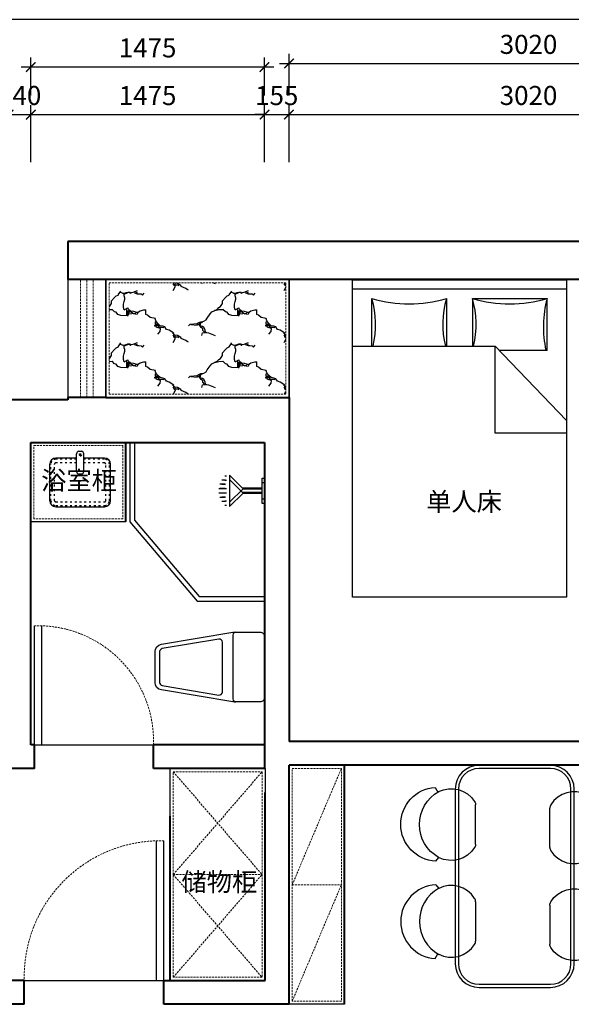
# Model space of a CAD drawing. Units: millimetres. Extents: x -22930 to 418495, y 14311 to 55921.
# Drawn here: x 188388 to 191868, y 46461 to 52665 of the extents above; entities that cross this region are included whole.
import ezdxf

# ---------------------------------------------------------------- set-up
doc = ezdxf.new("R2010")
doc.units = ezdxf.units.MM
doc.linetypes.add('ACAD_ISO03W100', pattern=[30, 12, -18])
doc.linetypes.add('DASHED', pattern=[19.05, 12.7, -6.35])
for name, color, linetype, lineweight in [('00谢\u3000辅助线', 8, 'DASHED', 20), ('外墙', 51, 'Continuous', 40), ('家具', 124, 'Continuous', 30), ('框框', 250, 'Continuous', 20), ('窗户', 22, 'Continuous', 30)]:
    doc.layers.add(name, color=color, linetype=linetype, lineweight=lineweight)
doc.layers.add('4', color=4, linetype='Continuous')
doc.layers.add('固定家具', color=3, linetype='Continuous')
doc.styles.add('黑体', font='simhei.ttf')
doc.dimstyles.new('副本 1-60', dxfattribs={"dimscale": 60, "dimtxt": 2, "dimasz": 1, "dimexe": 1, "dimexo": 2, "dimgap": 1, "dimtad": 1, "dimdec": 0, "dimrnd": 5, "dimzin": 0, "dimdsep": 46, "dimtxsty": '黑体', "dimblk": 'ARCHTICK', "dimblk1": 'ARCHTICK', "dimblk2": 'ARCHTICK', "dimcen": 0.09, "dimdle": 1, "dimclrd": 251, "dimclre": 251, "dimclrt": 3, "dimadec": 0, "dimazin": 0, "dimtfac": 1, "dimtdec": 0, "dimtix": 1, "dimtmove": 2, "dimatfit": 3, "dimldrblk": 'ARCHTICK', "dimfxl": 5, "dimfxlon": 1, "dimtolj": 1, "dimtzin": 0, "dimarcsym": 0})

# ---------------------------------------------------------------- blocks, each defined once
blk = doc.blocks.new('_ArchTick')
at = {"color": 0, "linetype": 'ByBlock', "const_width": 0.15}
blk.add_lwpolyline([(-0.5, -0.5), (0.5, 0.5)], dxfattribs=at)
blk = doc.blocks.new('*D1272')
at = {"layer": 'Defpoints', "color": 0}
for p in [(182374.1, 51027.2), (188932.1, 51027.2), (185144.1, 50030.2)]:
    blk.add_point(p, dxfattribs=at)
at = {"layer": '家具', "color": 251, "lineweight": -2}
for p, q in [((182374.1, 49970.2), (182374.1, 51087.2)), ((182674.1, 51027.2), (182314.1, 51027.2)), ((182674.1, 50030.2), (182314.1, 50030.2))]:
    blk.add_line(p, q, dxfattribs=at)
at = {"layer": '家具', "color": 251, "lineweight": -2, "xscale": 60, "yscale": 60, "zscale": 60}
for p, rotation in [((182374.1, 51027.2), 90), ((182374.1, 50030.2), 270)]:
    blk.add_blockref('_ArchTick', p, dxfattribs=dict(at, rotation=rotation))
at = {"layer": '家具', "color": 3, "insert": (182254.1, 50528.7), "char_height": 120, "attachment_point": 5, "rotation": 90, "style": '黑体'}
blk.add_mtext('\\A1;995', dxfattribs=at)
blk = doc.blocks.new('*D1273')
at = {"layer": 'Defpoints', "color": 0}
for p in [(182374.1, 51267.2), (188692.1, 51267.2), (188932.1, 51027.2)]:
    blk.add_point(p, dxfattribs=at)
at = {"layer": '家具', "color": 251, "lineweight": -2}
for p, q in [((182374.1, 51267.2), (182374.1, 51327.2)), ((182674.1, 51267.2), (182314.1, 51267.2)), ((182374.1, 51027.2), (182374.1, 51267.2)), ((182674.1, 51027.2), (182314.1, 51027.2)), ((182374.1, 51027.2), (182374.1, 50967.2))]:
    blk.add_line(p, q, dxfattribs=at)
at = {"layer": '家具', "color": 251, "lineweight": -2, "xscale": 60, "yscale": 60, "zscale": 60}
for p, rotation in [((182374.1, 51267.2), 270), ((182374.1, 51027.2), 90)]:
    blk.add_blockref('_ArchTick', p, dxfattribs=dict(at, rotation=rotation))
at = {"layer": '家具', "color": 3, "insert": (182253.4, 51147.2), "char_height": 120, "attachment_point": 5, "rotation": 90, "style": '黑体'}
blk.add_mtext('\\A1;240', dxfattribs=at)
blk = doc.blocks.new('*D1276')
at = {"layer": 'Defpoints', "color": 0}
for p in [(188458.1, 52067.2), (188318.1, 50030.2), (188458.1, 50001.2)]:
    blk.add_point(p, dxfattribs=at)
at = {"layer": '家具', "color": 251, "lineweight": -2}
for p, q in [((188318.1, 51767.2), (188318.1, 52127.2)), ((188458.1, 51767.2), (188458.1, 52127.2)), ((188318.1, 52067.2), (188258.1, 52067.2)), ((188318.1, 52067.2), (188458.1, 52067.2)), ((188458.1, 52067.2), (188518.1, 52067.2))]:
    blk.add_line(p, q, dxfattribs=at)
at = {"layer": '家具', "color": 251, "lineweight": -2, "xscale": 60, "yscale": 60, "zscale": 60}
blk.add_blockref('_ArchTick', (188318.1, 52067.2), dxfattribs=at)
at = {"layer": '家具', "color": 251, "lineweight": -2, "xscale": 60, "yscale": 60, "zscale": 60, "rotation": 180}
blk.add_blockref('_ArchTick', (188458.1, 52067.2), dxfattribs=at)
at = {"layer": '家具', "color": 3, "insert": (188388.1, 52187.8), "char_height": 120, "attachment_point": 5, "style": '黑体'}
blk.add_mtext('\\A1;140', dxfattribs=at)
blk = doc.blocks.new('*D1277')
at = {"layer": 'Defpoints', "color": 0}
for p in [(189932.1, 52067.2), (188458.1, 50001.2), (189932.1, 50001.2)]:
    blk.add_point(p, dxfattribs=at)
at = {"layer": '家具', "color": 251, "lineweight": -2}
for p, q in [((188458.1, 51767.2), (188458.1, 52127.2)), ((189932.1, 51767.2), (189932.1, 52127.2)), ((188398.1, 52067.2), (189992.1, 52067.2))]:
    blk.add_line(p, q, dxfattribs=at)
at = {"layer": '家具', "color": 251, "lineweight": -2, "xscale": 60, "yscale": 60, "zscale": 60, "rotation": 180}
blk.add_blockref('_ArchTick', (188458.1, 52067.2), dxfattribs=at)
at = {"layer": '家具', "color": 251, "lineweight": -2, "xscale": 60, "yscale": 60, "zscale": 60}
blk.add_blockref('_ArchTick', (189932.1, 52067.2), dxfattribs=at)
at = {"layer": '家具', "color": 3, "insert": (189195.1, 52187.2), "char_height": 120, "attachment_point": 5, "style": '黑体'}
blk.add_mtext('\\A1;1475', dxfattribs=at)
blk = doc.blocks.new('*D1278')
at = {"layer": 'Defpoints', "color": 0}
for p in [(190087.1, 52067.2), (190087.1, 50285.2), (189932.1, 50001.2)]:
    blk.add_point(p, dxfattribs=at)
at = {"layer": '家具', "color": 251, "lineweight": -2}
for p, q in [((189932.1, 51767.2), (189932.1, 52127.2)), ((190087.1, 51767.2), (190087.1, 52127.2)), ((189932.1, 52067.2), (189872.1, 52067.2)), ((189932.1, 52067.2), (190087.1, 52067.2)), ((190087.1, 52067.2), (190147.1, 52067.2))]:
    blk.add_line(p, q, dxfattribs=at)
at = {"layer": '家具', "color": 251, "lineweight": -2, "xscale": 60, "yscale": 60, "zscale": 60}
blk.add_blockref('_ArchTick', (189932.1, 52067.2), dxfattribs=at)
at = {"layer": '家具', "color": 251, "lineweight": -2, "xscale": 60, "yscale": 60, "zscale": 60, "rotation": 180}
blk.add_blockref('_ArchTick', (190087.1, 52067.2), dxfattribs=at)
at = {"layer": '家具', "color": 3, "insert": (190009.6, 52187.2), "char_height": 120, "attachment_point": 5, "style": '黑体'}
blk.add_mtext('\\A1;155', dxfattribs=at)
blk = doc.blocks.new('*D1279')
at = {"layer": 'Defpoints', "color": 0}
for p in [(193108.1, 52067.2), (193108.1, 51027.2), (190087.1, 50285.2)]:
    blk.add_point(p, dxfattribs=at)
at = {"layer": '家具', "color": 251, "lineweight": -2}
for p, q in [((190087.1, 51767.2), (190087.1, 52127.2)), ((193108.1, 51767.2), (193108.1, 52127.2)), ((190027.1, 52067.2), (193168.1, 52067.2))]:
    blk.add_line(p, q, dxfattribs=at)
at = {"layer": '家具', "color": 251, "lineweight": -2, "xscale": 60, "yscale": 60, "zscale": 60, "rotation": 180}
blk.add_blockref('_ArchTick', (190087.1, 52067.2), dxfattribs=at)
at = {"layer": '家具', "color": 251, "lineweight": -2, "xscale": 60, "yscale": 60, "zscale": 60}
blk.add_blockref('_ArchTick', (193108.1, 52067.2), dxfattribs=at)
at = {"layer": '家具', "color": 3, "insert": (191597.6, 52187.8), "char_height": 120, "attachment_point": 5, "style": '黑体'}
blk.add_mtext('\\A1;3020', dxfattribs=at)
blk = doc.blocks.new('*D1241')
at = {"layer": 'Defpoints', "color": 0}
for p in [(189932.1, 52367.2), (188458.1, 52067.2), (189932.1, 52067.2)]:
    blk.add_point(p, dxfattribs=at)
at = {"layer": '家具', "color": 251, "lineweight": -2}
for p, q in [((188458.1, 52187.2), (188458.1, 52427.2)), ((189932.1, 52187.2), (189932.1, 52427.2)), ((188398.1, 52367.2), (189992.1, 52367.2))]:
    blk.add_line(p, q, dxfattribs=at)
at = {"layer": '家具', "color": 251, "lineweight": -2, "xscale": 60, "yscale": 60, "zscale": 60, "rotation": 180}
blk.add_blockref('_ArchTick', (188458.1, 52367.2), dxfattribs=at)
at = {"layer": '家具', "color": 251, "lineweight": -2, "xscale": 60, "yscale": 60, "zscale": 60}
blk.add_blockref('_ArchTick', (189932.1, 52367.2), dxfattribs=at)
at = {"layer": '家具', "color": 3, "insert": (189195.1, 52487.2), "char_height": 120, "attachment_point": 5, "style": '黑体'}
blk.add_mtext('\\A1;1475', dxfattribs=at)
blk = doc.blocks.new('*D1242')
at = {"layer": 'Defpoints', "color": 0}
for p in [(193108.1, 52389.1), (190087.1, 52067.2), (193108.1, 52067.2)]:
    blk.add_point(p, dxfattribs=at)
at = {"layer": '家具', "color": 251, "lineweight": -2}
for p, q in [((190087.1, 52187.2), (190087.1, 52449.1)), ((193108.1, 52187.2), (193108.1, 52449.1)), ((190027.1, 52389.1), (193168.1, 52389.1))]:
    blk.add_line(p, q, dxfattribs=at)
at = {"layer": '家具', "color": 251, "lineweight": -2, "xscale": 60, "yscale": 60, "zscale": 60, "rotation": 180}
blk.add_blockref('_ArchTick', (190087.1, 52389.1), dxfattribs=at)
at = {"layer": '家具', "color": 251, "lineweight": -2, "xscale": 60, "yscale": 60, "zscale": 60}
blk.add_blockref('_ArchTick', (193108.1, 52389.1), dxfattribs=at)
at = {"layer": '家具', "color": 3, "insert": (191597.6, 52509.8), "char_height": 120, "attachment_point": 5, "style": '黑体'}
blk.add_mtext('\\A1;3020', dxfattribs=at)
blk = doc.blocks.new('*D1245')
at = {"layer": 'Defpoints', "color": 0}
for p in [(184904.1, 52667.2), (184904.1, 52367.2), (198159.1, 52367.2)]:
    blk.add_point(p, dxfattribs=at)
at = {"layer": '家具', "color": 251, "lineweight": -2}
for p, q in [((184904.1, 52487.2), (184904.1, 52727.2)), ((198159.1, 52487.2), (198159.1, 52727.2)), ((198219.1, 52667.2), (184844.1, 52667.2))]:
    blk.add_line(p, q, dxfattribs=at)
at = {"layer": '家具', "color": 251, "lineweight": -2, "xscale": 60, "yscale": 60, "zscale": 60, "rotation": 180}
blk.add_blockref('_ArchTick', (184904.1, 52667.2), dxfattribs=at)
at = {"layer": '家具', "color": 251, "lineweight": -2, "xscale": 60, "yscale": 60, "zscale": 60}
blk.add_blockref('_ArchTick', (198159.1, 52667.2), dxfattribs=at)
at = {"layer": '家具', "color": 3, "insert": (191531.6, 52787.2), "char_height": 120, "attachment_point": 5, "style": '黑体'}
blk.add_mtext('\\A1;13255', dxfattribs=at)
blk = doc.blocks.new('xdvfbgn')
at = {"layer": '4', "color": 124}
for p, q in [((37674.8, -1059.1), (37674.8, -1182.2)), ((37680.8, -1059.1), (37680.8, -1182.2)), ((37592.9, -1264), (37762.6, -1264)), ((37599.2, -1284.2), (37599.2, -1294.3)), ((37624, -1288.9), (37624, -1312.2)), ((37649.6, -1291.2), (37649.6, -1326.1)), ((37679.6, -1284.2), (37679.6, -1332.3)), ((37706, -1291.2), (37706, -1326.1)), ((37731.5, -1288.9), (37731.5, -1312.2)), ((37756.3, -1284.2), (37756.3, -1294.3))]:
    blk.add_line(p, q, dxfattribs=at)
blk.add_lwpolyline([(37744, -1044.1), (37744, -1059.1), (37611, -1059.1), (37611, -1044.1)], close=True, dxfattribs=at)
blk.add_lwpolyline([(37762.6, -1264), (37677.8, -1179.2), (37592.9, -1264)], dxfattribs=at)
blk = doc.blocks.new('vbgnh')
at = {"layer": '4', "color": 124}
for p, q in [((140954.8, 39655.6), (140954.8, 41005.6)), ((140954.8, 41005.6), (142954.8, 41005.6)), ((142896.3, 41005.6), (142896.3, 39655.6)), ((142954.8, 41005.6), (142954.8, 39655.6)), ((142535.3, 40883.1), (142836.1, 40883.1)), ((142836.1, 40412.6), (142535.3, 40412.6)), ((142836.1, 40248.7), (142535.3, 40248.7)), ((142836.1, 40248.7), (142836.1, 39778.2)), ((142509.1, 39778.2), (142509.1, 40080)), ((142509.1, 39778.2), (142836.1, 39778.2)), ((142954.8, 39655.6), (140954.8, 39655.6))]:
    blk.add_line(p, q, dxfattribs=at)
for points in [[(142535.3, 41005.6), (142535.3, 40105.1), (142066.5, 39655.6)], [(141988.3, 39655.6), (141988.3, 40105.1), (142535.3, 40105.1)]]:
    blk.add_lwpolyline(points, dxfattribs=at)
for centre, radius, start, end in [((142672.2, 41453), 593, 256.65066, 286.04206), ((143625.1, 40647.8), 823.4, 163.39894, 196.60106), ((142672.2, 39842.7), 593, 73.95794, 103.34934), ((142672.2, 40818.6), 593, 256.65066, 286.04206), ((143625.1, 40013.4), 823.4, 163.39894, 196.60106), ((142657.9, 39102.4), 698.9, 75.23026, 102.29252)]:
    blk.add_arc(centre, radius, start, end, dxfattribs=at)
blk = doc.blocks.new('sdfgg')
at = {"layer": '4', "color": 124}
blk.add_lwpolyline([(37415.9, -1599.8, -0.428333), (37387.4, -1571.3), (37387.4, -1400.4), (37463.3, -949.7, -0.366124), (37510.1, -910.1), (37704.6, -910.1, -0.366124), (37751.4, -949.7), (37827.4, -1400.4), (37827.4, -1571.3, -0.415921), (37798.9, -1599.8)], format="xyb", close=True, dxfattribs=at)
at = {"layer": '4', "color": 8}
blk.add_lwpolyline([(37704.6, -938.6), (37510.1, -938.6, 0.366124), (37491.4, -954.4), (37431.1, -1312.3, 0.463996), (37449.8, -1334.4), (37764.9, -1334.4, 0.463996), (37783.6, -1312.3), (37723.3, -954.4, 0.366124), (37704.6, -938.6)], format="xyb", dxfattribs=at)
at = {"layer": '4', "color": 124}
blk.add_lwpolyline([(37808.4, -1400.4), (37406.4, -1400.4)], dxfattribs=at)
for centre, start, end in [((37406.4, -1419.4), 90, 179.99999), ((37808.4, -1419.4), 0, 90)]:
    blk.add_arc(centre, 19, start, end, dxfattribs=at)
blk = doc.blocks.new('dfgh')
at = {"layer": '4', "color": 124}
for p, q in [((128102.3, 34777.1), (128131.7, 34759.9)), ((128567.2, 34774.3), (128543.6, 34755.5)), ((128459.8, 34522.6), (128213, 34522.6))]:
    blk.add_line(p, q, dxfattribs=at)
for centre, radius, start, end in [((128334.7, 34761.9), 232.9, 3.06762, 176.25982), ((128336.4, 34640.4), 237, 29.07243, 151.11482), ((128283.8, 34676.1), 173.7, 152.78897, 238.06298), ((128389.1, 34676.1), 173.7, 301.93702, 27.21103), ((128213, 34562.6), 40, 238.06298, 270), ((128459.8, 34562.6), 40, 270, 301.93702)]:
    blk.add_arc(centre, radius, start, end, dxfattribs=at)
blk = doc.blocks.new('dghfgj')
at = {"layer": '4', "color": 124}
for p, q in [((100132.9, 47086.8), (100150.1, 47057.4)), ((100387.4, 46729.3), (100387.4, 46976.1)), ((100135.7, 46621.9), (100154.5, 46645.5))]:
    blk.add_line(p, q, dxfattribs=at)
at = {"layer": '4', "color": 124, "extrusion": (0, 0, -1)}
for centre, major_axis, start_param, end_param in [((100233.9, 46905.3), (-122.9, 122.9), 0.310476, 1.798788), ((100148.1, 46854.4), (-164.7, -164.7), 5.551327, 8.574101), ((100269.6, 46852.7), (-167.6, -167.6), 6.005197, 8.135238), ((100347.4, 46976.1), (-28.3, 28.3), 1.798788, 2.356194), ((100347.4, 46729.3), (-28.3, 28.3), 2.356194, 2.913601), ((100233.9, 46800), (-122.9, -122.9), 4.484397, 5.972709)]:
    blk.add_ellipse(centre, major_axis=major_axis, ratio=1, start_param=start_param, end_param=end_param, dxfattribs=at)
at = {"rotation": 270}
blk.add_blockref('dfgh', (66332.8, 175168.5), dxfattribs=at)
blk = doc.blocks.new('sfdfbgn')
at = {"layer": '4', "color": 124}
for p, q in [((101107.1, 46302.1), (101088.3, 46278.5)), ((100855.4, 46194.7), (100855.4, 45948)), ((101109.9, 45837.2), (101092.7, 45866.7))]:
    blk.add_line(p, q, dxfattribs=at)
at = {"layer": '4', "color": 124, "extrusion": (0, 0, -1)}
for centre, major_axis, start_param, end_param in [((101008.9, 46124), (122.9, 122.9), 4.484397, 5.972709), ((101094.7, 46069.6), (164.7, 164.7), 5.551327, 8.574101), ((100973.2, 46071.4), (167.6, 167.6), 6.005197, 8.135238), ((100895.4, 46194.7), (28.3, -28.3), 2.356194, 2.913601), ((100895.4, 45948), (28.3, -28.3), 1.798788, 2.356194), ((101008.9, 46018.7), (122.9, -122.9), 0.310476, 1.798788)]:
    blk.add_ellipse(centre, major_axis=major_axis, ratio=1, start_param=start_param, end_param=end_param, dxfattribs=at)
at = {"rotation": 90}
blk.add_blockref('dfgh', (134910, -82244.5), dxfattribs=at)
blk = doc.blocks.new('sdvfbgn')
at = {"layer": '4', "color": 124}
for p, q in [((100859.1, 47125.8), (100409.1, 47125.8)), ((100259.1, 46975.8), (100259.1, 45875.8)), ((101009.1, 45875.8), (101009.1, 46975.8)), ((100409.1, 45725.8), (100859.1, 45725.8))]:
    blk.add_line(p, q, dxfattribs=at)
at = {"layer": '4', "color": 8}
for p, q in [((100859.1, 47105.8), (100409.1, 47105.8)), ((100279.1, 46975.8), (100279.1, 45875.8)), ((100989.1, 45875.8), (100989.1, 46975.8)), ((100409.1, 45745.8), (100859.1, 45745.8))]:
    blk.add_line(p, q, dxfattribs=at)
at = {"layer": '4', "color": 124}
for centre, start, end in [((100409.1, 46975.8), 90, 180), ((100859.1, 46975.8), 0, 90), ((100409.1, 45875.8), 180, 270), ((100859.1, 45875.8), 270, 0)]:
    blk.add_arc(centre, 150, start, end, dxfattribs=at)
at = {"layer": '4', "color": 8}
for centre, start, end in [((100409.1, 46975.8), 90, 180), ((100859.1, 46975.8), 0, 90), ((100409.1, 45875.8), 180, 270), ((100859.1, 45875.8), 270, 0)]:
    blk.add_arc(centre, 130, start, end, dxfattribs=at)
at = {"layer": '家具'}
for name, p in [('dghfgj', (0, -100)), ('sfdfbgn', (0, 50))]:
    blk.add_blockref(name, p, dxfattribs=at)
blk = doc.blocks.new('fdfgh')
at = {"layer": '4', "color": 124}
for p, q in [((55410.8, 18011.4), (55410.8, 18123.1)), ((55426.1, 18138.5), (55441.5, 18138.5)), ((55456.9, 18011.4), (55456.9, 18123.1)), ((55241.8, 17965.7), (55241.8, 18057.9)), ((55410.8, 18096.3), (55280.2, 18096.3)), ((55587.4, 18096.3), (55456.9, 18096.3)), ((55625.8, 17827.5), (55625.8, 18057.9)), ((55426.1, 17996), (55441.5, 17996)), ((55241.8, 17827.5), (55241.8, 17965.7)), ((55280.2, 17789.1), (55587.4, 17789.1))]:
    blk.add_line(p, q, dxfattribs=at)
for centre, radius, start, end in [((55426.1, 18123.1), 15.4, 90, 180), ((55441.5, 18123.1), 15.4, 0, 90), ((55280.2, 18057.9), 38.4, 90, 180), ((55587.4, 18057.9), 38.4, 0, 90), ((55426.1, 18011.4), 15.4, 180, 270), ((55441.5, 18011.4), 15.4, 270, 0), ((55280.2, 17827.5), 38.4, 180, 270), ((55587.4, 17827.5), 38.4, 270, 0)]:
    blk.add_arc(centre, radius, start, end, dxfattribs=at)
at = {"layer": '固定家具', "color": 8, "linetype": 'ACAD_ISO03W100'}
for p, q in [((55249.5, 17965.7), (55249.5, 18057.9)), ((55272.5, 17965.7), (55272.5, 18057.9)), ((55410.8, 18088.6), (55280.2, 18088.6)), ((55410.8, 18065.5), (55280.2, 18065.5)), ((55587.4, 18088.6), (55456.9, 18088.6)), ((55587.4, 18065.5), (55456.9, 18065.5)), ((55595.1, 17827.5), (55595.1, 18057.9)), ((55618.1, 17827.5), (55618.1, 18057.9)), ((55249.5, 17827.5), (55249.5, 17965.7)), ((55272.5, 17827.5), (55272.5, 17965.7)), ((55280.2, 17819.8), (55587.4, 17819.8)), ((55280.2, 17796.7), (55587.4, 17796.7))]:
    blk.add_line(p, q, dxfattribs=at)
at = {"layer": '固定家具', "color": 1, "linetype": 'ACAD_ISO03W100'}
for radius in [7.68, 3.84]:
    blk.add_circle((55433.8, 18115.4), radius, dxfattribs=at)
at = {"layer": '固定家具', "color": 8, "linetype": 'ACAD_ISO03W100'}
for centre, radius, start, end in [((55280.2, 18057.9), 30.7, 90, 180), ((55280.2, 18057.9), 7.68, 90, 180), ((55587.4, 18057.9), 30.7, 0, 90), ((55587.4, 18057.9), 7.68, 0, 90), ((55280.2, 17827.5), 30.7, 180, 270), ((55280.2, 17827.5), 7.68, 180, 270), ((55587.4, 17827.5), 30.7, 270, 0), ((55587.4, 17827.5), 7.68, 270, 0)]:
    blk.add_arc(centre, radius, start, end, dxfattribs=at)

msp = doc.modelspace()

# ---------------------------------------------------------------- hatches: boundary and pattern name
at = {"layer": '4'}
h = msp.add_hatch(dxfattribs=at)
h.set_pattern_fill('AA大理石深SC800', color=8, scale=700, style=0, pattern_type=2)
h.set_pattern_definition([(177.769103, (50466.61, 20366.49), (-700, 3e-07), [40.0303, -8366.3405]), (28.11364, (50446.61, 20403.89), (699.99999, 327.231961), [26.4546, -5529.0082]), (76.629806, (50446.61, 20456.87), (-4e-07, 327.23194), [14.415, -3012.719]), (106.99282, (50449.94, 20480.24), (6e-07, 327.23194), [11.4057, -2383.7887]), (21.83559, (50446.61, 20503.616), (700.000002, 327.231941), [25.1368, -5253.5853]), (17.30962, (50449.94, 20509.85), (700, 327.23194), [10.4744, -2189.1444]), (162.69038, (50426.61, 20368.05), (-700.00001, 327.2319), [20.9488, -2178.67]), (125.49084, (50406.6, 20374.28), (-5e-05, 327.2319), [17.2244, -1188.4815]), (162.69038, (50396.61, 20388.31), (-700.00001, 327.2319), [10.4744, -2189.1444]), (136.92552, (50386.6, 20391.42), (-2e-05, 327.2319), [22.8165, -935.4752]), (3.344234, (50343.276, 20405.446), (699.999999, 4.6e-05), [26.7122, -5582.8405]), (10.591406, (50326.61, 20402.33), (1400.000002, 327.23194), [16.9555, -3543.7077]), (0, (50316.6, 20402.33), (700, 327.23194), [10, -690]), (103.370194, (50446.61, 20403.89), (-6e-05, 327.231925), [14.415, -3012.719]), (90, (50443.3, 20417.9), (700, -4e-14), [10.9077, -316.3242]), (90, (50443.3, 20428.8), (700, -4e-14), [10.9077, -316.3242]), (78.99512, (50443.276, 20439.73), (-1e-06, 327.231944), [17.4618, -3649.5219]), (90, (50446.6, 20491.15), (700, -4e-14), [12.466, -314.7659]), (6.665837, (50436.61, 20508.29), (700, 1.6e-05), [13.4241, -2805.6326]), (160.679045, (50436.61, 20508.29), (-700, 327.231935), [14.1291, -2952.9783]), (47.485996, (50153.276, 20302.6), (699.999977, 654.4639), [14.798, -3092.7665]), (6.15718, (50163.276, 20313.51), (2799.999997, 327.2319425), [43.5848, -9109.2134]), (31.93524, (50206.61, 20318.185), (699.999995, 327.231947), [11.7835, -2462.7451]), (19.320955, (50216.61, 20324.42), (700, 327.231937), [14.1291, -2952.9783]), (8.85687, (50229.94, 20329.09), (699.99999, 6e-05), [20.2414, -2105.1011]), (30.29957, (50249.94, 20332.21), (699.999992, 327.23196), [15.4428, -3227.5524]), (61.86262, (50263.28, 20340), (-3e-06, 327.23194), [14.1367, -1470.2123]), (52.94734, (50269.943, 20352.466), (700.0000046, 981.6958246), [33.1923, -6937.1975]), (51.263996, (50289.94, 20378.956), (700, 981.695823), [15.9813, -3340.083]), (25.05488, (50299.94, 20391.42), (700, -3e-06), [36.7957, -735.9143]), (47.485996, (50333.276, 20407.005), (699.999977, 654.4639), [14.798, -3092.7665]), (31.93524, (50343.28, 20417.91), (699.999995, 327.231947), [11.7835, -2462.7451]), (56.64702, (50353.276, 20424.145), (700.000001, 981.695819), [24.2514, -5068.5518]), (90, (50366.6, 20444.4), (700, -4e-14), [15.5825, -311.6495]), (47.485996, (50366.61, 20459.985), (699.999977, 654.4639), [29.5959, -3077.9685]), (47.485996, (50386.61, 20481.8), (699.999977, 654.4639), [14.798, -3092.7665]), (19.320955, (50396.61, 20492.71), (700, 327.231937), [14.1291, -2952.9783]), (56.237823, (50409.943, 20497.383), (699.999959, 981.695848), [29.9897, -6267.8409]), (25.05488, (50229.94, 20322.86), (700, -3e-06), [14.7183, -757.9917]), (80.655693, (50226.61, 20302.6), (2e-06, 327.23194), [20.5296, -4290.6935]), (160.679045, (50239.94, 20297.93), (-700, 327.231935), [14.1291, -2952.9783]), (148.064756, (50249.94, 20291.69), (-699.999995, 327.23195), [11.7835, -2462.7451]), (115.424913, (50256.61, 20277.67), (-700.000017, 1636.159694), [15.5281, -3245.3828]), (103.370194, (50259.94, 20263.646), (-5.8e-05, 327.231925), [14.415, -3012.719]), (144.96143, (50266.61, 20258.97), (-700, 654.46387), [8.1423, -1701.7484]), (173.33416, (50279.94, 20257.41), (-700, 8e-06), [13.4241, -2805.6326]), (158.418473, (50323.276, 20240.272), (-4199.9999908, 1636.159733), [46.6002, -9739.4493]), (78.99512, (50236.61, 20241.83), (-1e-06, 327.231944), [17.4618, -3649.5219]), (4.45505, (50239.94, 20258.97), (699.999996, 4.3e-05), [20.0606, -4192.6678]), (154.94512, (50259.94, 20260.53), (-700, -9e-07), [7.3591, -765.3508]), (132.514004, (50253.276, 20263.646), (-699.999996, 654.46388), [14.798, -3092.7665]), (90, (50243.3, 20274.55), (700, -4e-14), [9.3495, -317.8825]), (142.077, (50243.28, 20283.9), (-700.00003, 654.46385), [12.6769, -2649.4686]), (125.49084, (50233.28, 20291.7), (-5e-05, 327.2319), [11.4829, -1194.223]), (99.344307, (50226.61, 20301.044), (-3e-05, 327.231936), [20.5296, -4290.6935]), (90, (50223.3, 20302.6), (700, -4e-14), [18.699, -308.5329]), (136.92552, (50223.28, 20302.6), (-2e-05, 327.2319), [18.2532, -940.0385]), (70.37753, (50206.61, 20305.72), (4e-07, 327.23194), [9.926, -2074.518]), (175.54495, (50206.61, 20305.72), (-700, 3e-06), [40.1212, -4172.6072]), (148.064756, (50803.28, 20229.36), (-699.999995, 327.23195), [23.567, -2450.9617]), (35.03857, (50763.28, 20234.04), (700, 654.46388), [8.1423, -1701.7484]), (6.665837, (50779.94, 20234.04), (700, 1.6e-05), [13.4241, -2805.6326]), (162.69038, (50769.94, 20226.25), (-700.00001, 327.2319), [10.4744, -2189.1444]), (64.575086, (50756.61, 20198.2), (699.999996, 1636.159705), [31.0563, -3229.8546]), (0, (50763.28, 20234.04), (700, 327.23194), [16.6667, -683.3333]), (118.13738, (50806.61, 20223.13), (-3e-05, 327.23192), [7.0683, -1477.2806]), (157.43552, (50836.61, 20210.666), (-700.000013, 327.231906), [32.487, -6789.7684]), (136.92552, (50843.28, 20204.43), (-2e-05, 327.2319), [9.1266, -949.165]), (154.94512, (50853.28, 20199.76), (-700, -9e-07), [11.0387, -761.6713]), (49.44765, (50786.61, 20227.81), (700.000005, 981.69582), [10.2542, -2143.1196]), (51.263996, (50563.276, 20495.825), (700, 981.695823), [15.9813, -3340.083]), (136.92552, (50563.28, 20495.82), (-2e-05, 327.2319), [9.1266, -949.165]), (176.655765, (50556.61, 20502.058), (-700.000002, 4e-06), [26.7122, -5582.8405]), (106.99282, (50529.94, 20503.62), (6e-07, 327.23194), [11.4057, -2383.7887]), (19.320955, (50513.276, 20509.85), (700, 327.231937), [14.1291, -2952.9783]), (159.49524, (50529.94, 20503.616), (-699.999994, 327.23195), [17.794, -3718.9547]), (180, (50539.94, 20503.6), (-700, 327.23194), [10, -690]), (22.24652, (50503.276, 20514.524), (699.999999, 327.231939), [28.8113, -6021.557]), (6.665837, (50489.94, 20512.966), (700, 1.6e-05), [13.4241, -2805.6326]), (52.121556, (50659.943, 20251.18), (700.000003, 981.695825), [21.716, -4538.6316]), (78.99512, (50673.276, 20268.32), (-1e-06, 327.231944), [17.4618, -3649.5219]), (162.69038, (50676.61, 20285.46), (-700.00001, 327.2319), [10.4744, -2189.1444]), (164.332014, (50666.61, 20288.58), (-1400, 327.231944), [17.3099, -3617.7591]), (104.97034, (50649.94, 20293.25), (-3.6e-05, 327.23193), [12.904, -2696.924]), (109.62247, (50646.61, 20305.72), (-2.4e-05, 327.23193), [9.926, -2074.518]), (90, (50643.3, 20315.1), (700, -4e-14), [12.466, -314.766]), (25.05488, (50643.28, 20311.95), (700, -3e-06), [14.7183, -757.9917]), (166.84404, (50663.28, 20307.28), (-700, 327.2319), [20.539, -1417.1955]), (0, (50653.28, 20307.28), (700, 327.23194), [10, -690]), (15.667986, (50636.61, 20302.6), (1399.999994, 327.231964), [17.3099, -3617.7591]), (180, (50653.28, 20302.6), (-700, 327.23194), [16.6667, -683.3333]), (180, (50666.6, 20302.6), (-700, 327.23194), [13.3333, -686.6666]), (61.86262, (50663.28, 20296.37), (-3e-06, 327.23194), [7.0683, -1477.2806]), (162.69038, (50673.28, 20293.25), (-700.00001, 327.2319), [10.4744, -2189.1444]), (173.33416, (50686.61, 20291.694), (-700, 8e-06), [13.4241, -2805.6326]), (171.14313, (50696.61, 20290.14), (-700, 5e-06), [10.1207, -2115.2218]), (13.15596, (50506.61, 20378.96), (700, 327.23194), [13.6927, -1424.0419]), (146.7967, (50506.61, 20378.956), (-1399.999989, 981.695844), [19.9187, -4163.0175]), (118.13738, (50489.94, 20389.86), (-3e-05, 327.23192), [14.1367, -1470.2123]), (90, (50483.3, 20389.86), (700, -4e-14), [12.466, -314.7659]), (113.16275, (50483.28, 20389.86), (-4e-05, 327.23192), [8.4743, -1771.1375]), (75.873987, (50473.276, 20371.165), (700.000003, 2945.087468), [27.3162, -5709.088]), (90, (50473.3, 20371.2), (700, -4e-14), [18.699, -308.5329]), (106.99282, (50473.28, 20389.86), (6e-07, 327.23194), [11.4057, -2383.7887]), (90, (50469.94, 20363.4), (700, -4e-14), [37.398, -289.834]), (95.313609, (50469.943, 20363.374), (-1.6e-05, 327.23194), [35.9944, -7522.8223]), (83.576284, (50463.276, 20369.607), (2e-06, 327.231944), [29.7938, -6226.8945]), (90, (50463.3, 20369.6), (700, -4e-14), [9.3495, -317.8825]), (76.629806, (50463.276, 20378.96), (-4e-07, 327.23194), [14.415, -3012.719]), (103.370194, (50466.61, 20392.98), (-6e-05, 327.231925), [14.415, -3012.719]), (90, (50463.3, 20380.5), (700, -4e-14), [26.4902, -300.7417]), (133.55335, (50766.61, 20244.947), (-699.999994, 654.463891), [19.3509, -4044.3346]), (169.408593, (50783.276, 20241.83), (-1400.000007, 327.23191), [16.9555, -3543.7077]), (6.665837, (50756.61, 20237.156), (700, 1.6e-05), [13.4241, -2805.6326]), (66.83725, (50756.61, 20237.16), (-9e-07, 327.23194), [8.4743, -1771.1375]), (148.064756, (50759.94, 20257.41), (-699.999995, 327.23195), [35.3504, -2439.1782]), (164.332014, (50729.94, 20276.11), (-1400, 327.231944), [17.3099, -3617.7591]), (122.69018, (50713.276, 20280.787), (-699.999993, 981.69583), [18.5152, -3869.6815]), (160.679045, (50703.276, 20296.37), (-700, 327.231935), [14.1291, -2952.9783]), (169.408593, (50689.94, 20301.044), (-1400.000007, 327.23191), [16.9555, -3543.7077]), (133.55335, (50673.276, 20304.16), (-699.999994, 654.463891), [19.3509, -4044.3346]), (130.55235, (50659.94, 20318.18), (-700.00002, 981.69581), [20.5083, -2132.8654]), (102.074477, (50646.61, 20333.77), (-3e-05, 327.231932), [15.935, -3330.4174]), (169.408593, (50643.276, 20349.35), (-1400.000007, 327.23191), [33.9111, -3526.7522]), (139.920946, (50609.943, 20355.583), (-700.000002, 654.46388), [21.782, -4552.4436]), (154.94512, (50593.28, 20369.6), (-700, -9e-07), [11.0387, -761.6713]), (90, (50583.3, 20374.3), (700, -4e-14), [29.6067, -297.6252]), (0, (50569.94, 20403.9), (700, 327.23194), [13.3333, -686.6666]), (14.956098, (50546.61, 20397.655), (1399.999999, 327.231949), [24.1515, -5047.6619]), (31.93524, (50536.61, 20391.42), (699.999995, 327.231947), [11.7835, -2462.7451]), (61.86262, (50529.94, 20378.96), (-3e-06, 327.23194), [14.1367, -1470.2123]), (17.30962, (50519.94, 20375.84), (700, 327.23194), [10.4744, -2189.1444]), (118.13738, (50519.94, 20375.84), (-3e-05, 327.23192), [7.0683, -1477.2806]), (4.45505, (50476.61, 20378.956), (699.999996, 4.3e-05), [40.1212, -4172.6072]), (51.263996, (50466.61, 20366.49), (700, 981.695823), [15.9813, -3340.083]), (0, (50519.94, 20389.86), (700, 327.23194), [16.6667, -683.3333]), (166.84404, (50519.94, 20389.86), (-700, 327.2319), [13.6927, -1424.0419]), (171.14313, (50506.61, 20392.98), (-700, 5e-06), [20.2414, -2105.1011]), (142.077, (50486.61, 20396.1), (-700.00003, 654.46385), [12.6769, -2649.4686]), (118.13738, (50476.61, 20403.89), (-3e-05, 327.23192), [14.1367, -1470.2123]), (90, (50449.94, 20470.9), (700, -4e-14), [9.3495, -317.8825]), (171.14313, (50479.94, 20511.41), (-700, 5e-06), [10.1207, -2115.2218]), (154.94512, (50489.94, 20506.73), (-700, -9e-07), [11.0387, -761.6713]), (125.49084, (50489.94, 20506.73), (-5e-05, 327.2319), [11.4829, -1194.223]), (0, (50469.94, 20516.08), (700, 327.23194), [13.3333, -686.6666]), (17.30962, (50459.94, 20512.97), (700, 327.23194), [10.4744, -2189.1444])])
h.paths.add_polyline_path([(188952.1, 51007.2), (188952.1, 50305.2), (190067.1, 50305.2), (190067.1, 51007.2)])

# ---------------------------------------------------------------- linework, layer by layer
at = {"layer": '00谢\u3000辅助线'}
for p, q in [((188772.1, 50285.2), (188772.1, 51027.2)), ((188812.1, 50285.2), (188812.1, 51027.2)), ((188852.1, 50285.2), (188852.1, 51027.2)), ((189357.1, 47926.2), (189917.1, 47926.2)), ((189357.1, 46631.2), (189357.1, 47926.2)), ((189357.1, 47278.7), (189917.1, 47926.2)), ((189357.1, 47926.2), (189917.1, 47278.7)), ((189917.1, 47926.2), (189917.1, 46631.2)), ((190107.1, 47214.2), (190417.1, 47947.2)), ((189357.1, 47278.7), (189917.1, 47278.7)), ((189357.1, 46631.2), (189917.1, 47278.7)), ((189357.1, 47278.7), (189917.1, 46631.2)), ((190107.1, 47214.2), (190417.1, 47214.2)), ((190107.1, 46481.2), (190417.1, 47214.2)), ((189917.1, 46631.2), (189357.1, 46631.2))]:
    msp.add_line(p, q, dxfattribs=at)
for points in [[(188952.1, 51007.2), (190067.1, 51007.2), (190067.1, 50305.2), (188952.1, 50305.2)], [(188478.1, 49981.2), (189038.1, 49981.2), (189038.1, 49521.2), (188478.1, 49521.2)], [(190107.1, 47947.2), (190417.1, 47947.2), (190417.1, 46481.2), (190107.1, 46481.2)]]:
    msp.add_lwpolyline(points, close=True, dxfattribs=at)
for centre, radius, start, end in [((188504.6, 48118.7), 727.8, 358.22853, 91.77147), ((189274.6, 46633.7), 857.8, 88.49696, 181.50304)]:
    msp.add_arc(centre, radius, start, end, dxfattribs=at)
at = {"layer": '外墙'}
for p, q in [((196582.1, 51267.2), (188692.1, 51267.2)), ((188692.1, 51267.2), (188692.1, 51027.2)), ((188932.1, 51027.2), (188692.1, 51027.2)), ((190087.1, 51027.2), (188932.1, 51027.2)), ((193108.1, 51027.2), (190087.1, 51027.2)), ((188692.1, 50270.2), (184904.1, 50270.2)), ((188692.1, 50285.2), (188692.1, 50270.2)), ((188932.1, 50285.2), (188692.1, 50285.2)), ((188932.1, 50285.2), (190087.1, 50285.2)), ((190087.1, 50285.2), (190087.1, 48117.2)), ((188458.1, 48096.2), (188458.1, 50001.2)), ((188458.1, 50001.2), (189932.1, 50001.2)), ((189058.1, 49501.2), (189058.1, 50001.2)), ((189932.1, 50001.2), (189932.1, 47946.2)), ((188482.1, 48096.2), (188458.1, 48096.2)), ((188482.1, 47946.2), (188482.1, 48096.2)), ((189232.1, 47946.2), (189232.1, 48096.2)), ((189932.1, 48096.2), (189232.1, 48096.2)), ((192271.1, 48117.2), (190087.1, 48117.2)), ((192271.1, 47967.2), (190087.1, 47967.2)), ((190087.1, 46461.2), (190087.1, 47967.2)), ((190437.1, 46461.2), (190437.1, 47967.2)), ((188482.1, 47946.2), (188318.1, 47946.2)), ((189937.1, 47946.2), (189232.1, 47946.2)), ((189937.1, 46611.2), (189937.1, 47796.2)), ((189937.1, 46611.2), (189937.1, 47796.2)), ((189337.1, 46611.2), (189337.1, 47646.2)), ((188417.1, 46611.2), (185144.1, 46611.2)), ((188417.1, 46461.2), (188417.1, 46611.2)), ((189297.1, 46461.2), (189297.1, 46611.2)), ((189297.1, 46611.2), (189937.1, 46611.2)), ((188417.1, 46461.2), (185164.1, 46461.2)), ((190087.1, 46461.2), (189297.1, 46461.2))]:
    msp.add_line(p, q, dxfattribs=at)
at = {"layer": '家具'}
for p, q in [((190087.1, 50285.2), (190087.1, 51027.2)), ((189337.1, 47946.2), (189937.1, 47946.2)), ((189337.1, 46611.2), (189337.1, 47946.2)), ((189937.1, 47946.2), (189937.1, 46611.2)), ((189937.1, 46611.2), (189337.1, 46611.2)), ((190437.1, 46461.2), (190087.1, 46461.2))]:
    msp.add_line(p, q, dxfattribs=at)
for points in [[(188932.1, 51027.2), (190087.1, 51027.2), (190087.1, 50285.2), (188932.1, 50285.2)], [(188458.1, 50001.2), (189058.1, 50001.2), (189058.1, 49501.2), (188458.1, 49501.2)], [(190087.1, 47967.2), (190437.1, 47967.2), (190437.1, 46461.2), (190087.1, 46461.2)]]:
    msp.add_lwpolyline(points, close=True, dxfattribs=at)
at = {"layer": '窗户'}
for p, q in [((188692.1, 51027.2), (188692.1, 50285.2)), ((188932.1, 51027.2), (188932.1, 50285.2)), ((189082.1, 50001.2), (189082.1, 49501.2)), ((189112.1, 50001.2), (189112.1, 49512.2)), ((189112.1, 49512.2), (189521, 49031.2)), ((189058.1, 49501.2), (188458.1, 49501.2)), ((189082.1, 49501.2), (189507.1, 49001.2)), ((189521, 49031.2), (189932.1, 49031.2)), ((189507.1, 49001.2), (189932.1, 49001.2)), ((188482.1, 48096.2), (188482.1, 48846.2)), ((188527.1, 48096.2), (188527.1, 48846.2)), ((188482.1, 48096.2), (189232.1, 48096.2)), ((189252.1, 46611.2), (189252.1, 47491.2)), ((189297.1, 46611.2), (189297.1, 47491.2)), ((188417.1, 46611.2), (189297.1, 46611.2))]:
    msp.add_line(p, q, dxfattribs=at)

# ---------------------------------------------------------------- block references
msp.add_blockref('fdfgh', (133335.7, 31807.1))
at = {"layer": '4'}
for name, p, rotation in [('xdvfbgn', (190976.2, 87387.9), 270), ('xdvfbgn', (190976.2, 87360.5), 270), ('sdfgg', (188332.3, 10978.8), 90)]:
    msp.add_blockref(name, p, dxfattribs=dict(at, rotation=rotation))
at = {"layer": '家具', "rotation": 90}
msp.add_blockref('vbgnh', (231492.7, -91927.7), dxfattribs=at)
at = {"layer": '家具'}
msp.add_blockref('sdvfbgn', (90876.4, 841.4), dxfattribs=at)

# ---------------------------------------------------------------- texts
at = {"layer": '框框', "color": 151, "style": '黑体'}
for s, p in [('浴室柜', (188523.8, 49703.5)), ('单人床', (190952.1, 49570.2)), ('储物柜', (189408.5, 47173.8))]:
    msp.add_text(s, height=116.73, dxfattribs=at).set_placement(p)

# ---------------------------------------------------------------- dimensions: what is measured, and where the dimension line sits
at = {"layer": '家具'}
for base, p1, p2, picture, middle in [((184904.1, 52667.2), (198159.1, 52367.2), (184904.1, 52367.2), '*D1245', (191531.6, 52787.2)), ((189932.1, 52367.2), (188458.1, 52067.2), (189932.1, 52067.2), '*D1241', (189195.1, 52487.2)), ((193108.1, 52389.1), (190087.1, 52067.2), (193108.1, 52067.2), '*D1242', (191597.6, 52509.8)), ((188458.1, 52067.2), (188318.1, 50030.2), (188458.1, 50001.2), '*D1276', (188388.1, 52187.8)), ((189932.1, 52067.2), (188458.1, 50001.2), (189932.1, 50001.2), '*D1277', (189195.1, 52187.2)), ((190087.1, 52067.2), (189932.1, 50001.2), (190087.1, 50285.2), '*D1278', (190009.6, 52187.2)), ((193108.1, 52067.2), (190087.1, 50285.2), (193108.1, 51027.2), '*D1279', (191597.6, 52187.8))]:
    dim = msp.add_linear_dim(base=base, p1=p1, p2=p2, dimstyle='副本 1-60', dxfattribs=at)
    dim.commit()
    dim.dimension.update_dxf_attribs({"geometry": picture, "text_midpoint": middle})
for base, p1, p2, picture, middle in [((182374.1, 51267.2), (188932.1, 51027.2), (188692.1, 51267.2), '*D1273', (182253.4, 51147.2)), ((182374.1, 51027.2), (185144.1, 50030.2), (188932.1, 51027.2), '*D1272', (182254.1, 50528.7))]:
    dim = msp.add_linear_dim(base=base, p1=p1, p2=p2, angle=90, dimstyle='副本 1-60', dxfattribs=at)
    dim.commit()
    dim.dimension.update_dxf_attribs({"geometry": picture, "text_midpoint": middle})

doc.saveas('drawing.dxf')
